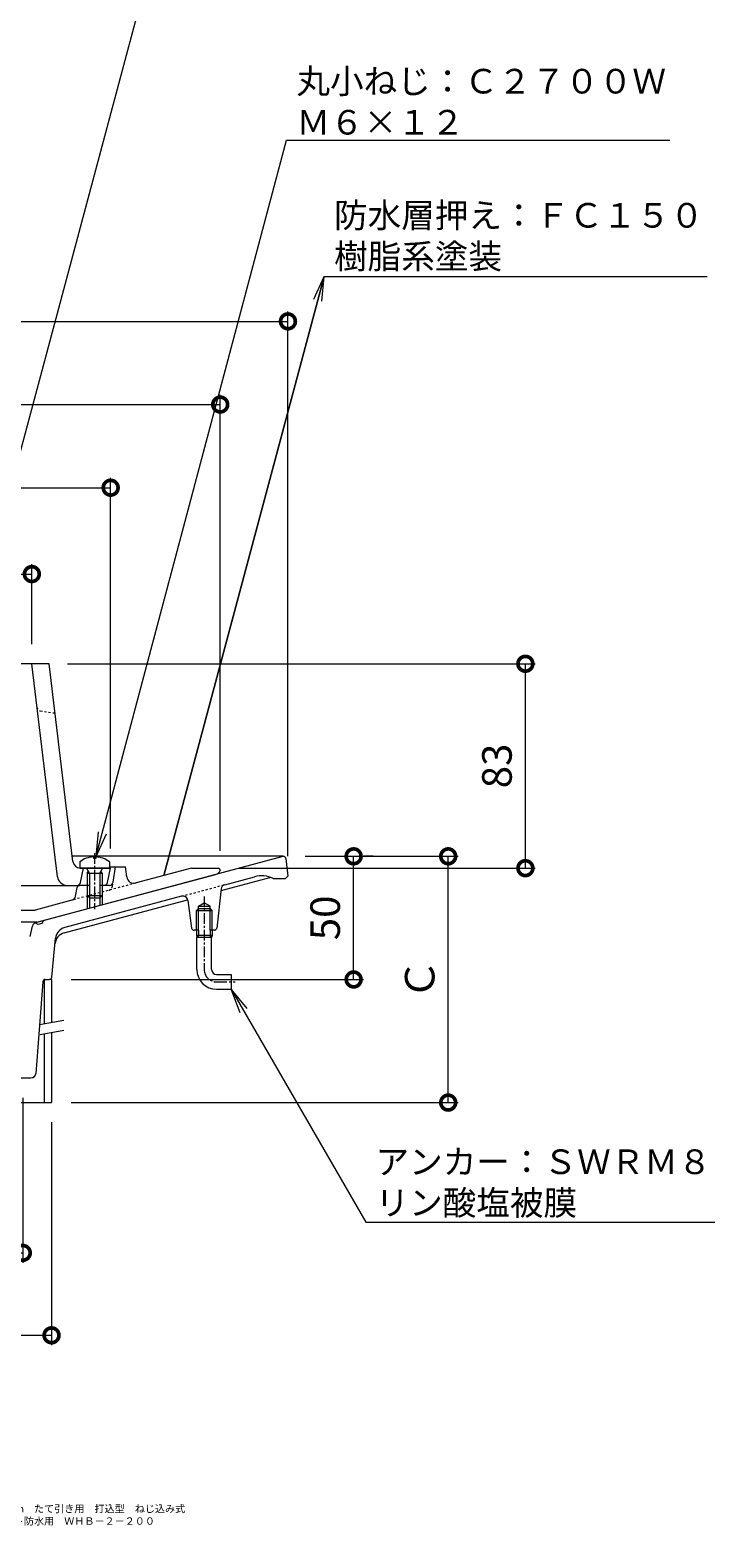
# Model space of a CAD drawing. Units: millimetres. Extents: x 117 to 864, y -35 to 885.
# Drawn here: x 586 to 864, y -35 to 577 of the extents above; entities that cross this region are included whole.
import ezdxf
from ezdxf import colors
from ezdxf.entities.mleader import LeaderData, LeaderLine
from ezdxf.math import Vec2, Vec3

# ---------------------------------------------------------------- set-up
doc = ezdxf.new("R2010")
doc.units = ezdxf.units.MM
doc.linetypes.add('中心線（短）', pattern=[6.773333, 4.233333, -0.846667, 0.846667, -0.846667])
doc.linetypes.add('点線（標準）', pattern=[1.693333, 0.846667, -0.846667])
for name, color, linetype, lineweight in [('(K)アンカー', 6, 'Continuous', 9), ('(K)ストレーナー', 6, 'Continuous', 9), ('(K)スペーサー', 4, 'Continuous', 9), ('(K)丸小ねじ', 4, 'Continuous', 9), ('(K)図面名称', 7, 'Continuous', 9), ('(K)寸法', 2, 'Continuous', 9), ('(K)引出線', 7, 'Continuous', 9), ('(K)本体', 3, 'Continuous', 9), ('(K)防水層押え', 2, 'Continuous', 9)]:
    doc.layers.add(name, color=color, linetype=linetype, lineweight=lineweight)
doc.styles.add('(K)MSゴシック', font='txt')
doc.styles.add('文字_異尺度_H2.5', font='txt', dxfattribs={"height": 2.5})
doc.styles.add('文字_異尺度_H3.0', font='txt', dxfattribs={"height": 3})
doc.dimstyles.new('KAD-1', dxfattribs={"dimtxt": 3, "dimasz": 3, "dimexe": 1, "dimexo": 2, "dimgap": 1, "dimtad": 1, "dimdec": 1, "dimdsep": 46, "dimtxsty": '(K)MSゴシック', "dimblk": 'DOTSMALL', "dimcen": 0, "dimclrd": 7, "dimclre": 7, "dimclrt": 2, "dimadec": 1, "dimazin": 0, "dimtfac": 1, "dimtdec": 1, "dimtmove": 0, "dimatfit": 3, "dimldrblk": 'DOTSMALL', "dimfxl": 1, "dimtfill": 1, "dimlwd": 9, "dimlwe": -1, "dimarcsym": 0})

# ---------------------------------------------------------------- blocks, each defined once
blk = doc.blocks.new('_DotSmall')
at = {"color": 0, "linetype": 'ByBlock', "const_width": 0.5}
blk.add_lwpolyline([(-0.0625, 0, 1), (0.0625, 0, 1)], format="xyb", close=True, dxfattribs=at)
blk = doc.blocks.new('*D43')
at = {"layer": '(K)寸法', "color": 7, "transparency": 16777216}
for p, q in [((356.67, 133.26), (356.67, 42.76)), ((594.67, 133.26), (594.67, 42.76))]:
    blk.add_line(p, q, dxfattribs=at)
at = {"layer": '(K)寸法', "color": 7, "lineweight": 9, "transparency": 16777216}
blk.add_line((356.67, 46.76), (594.67, 46.76), dxfattribs=at)
at = {"layer": 'Defpoints', "color": 0, "transparency": 16777216}
for p in [(356.67, 141.26), (594.67, 141.26), (594.67, 46.76)]:
    blk.add_point(p, dxfattribs=at)
at = {"layer": '(K)寸法', "color": 7, "lineweight": 9, "transparency": 16777216, "xscale": 12, "yscale": 12, "zscale": 12, "rotation": 180}
blk.add_blockref('_DotSmall', (356.67, 46.76), dxfattribs=at)
at = {"layer": '(K)寸法', "color": 7, "lineweight": 9, "transparency": 16777216, "xscale": 12, "yscale": 12, "zscale": 12}
blk.add_blockref('_DotSmall', (594.67, 46.76), dxfattribs=at)
at = {"layer": '(K)寸法', "color": 2, "transparency": 16777216, "insert": (475.67, 57.73), "char_height": 12, "attachment_point": 5, "style": '(K)MSゴシック', "bg_fill": 3, "box_fill_scale": 1.1, "bg_fill_color": 256, "bg_fill_true_color": 13158600, "bg_fill_transparency": 0}
blk.add_mtext('φ238', dxfattribs=at)
blk = doc.blocks.new('*D44')
at = {"layer": '(K)寸法', "color": 7, "transparency": 16777216}
for p, q in [((368.36, 143.26), (368.36, 76.24)), ((582.99, 143.26), (582.99, 76.24))]:
    blk.add_line(p, q, dxfattribs=at)
at = {"layer": '(K)寸法', "color": 7, "lineweight": 9, "transparency": 16777216}
blk.add_line((368.36, 80.24), (582.99, 80.24), dxfattribs=at)
at = {"layer": 'Defpoints', "color": 0, "transparency": 16777216}
for p in [(368.36, 151.26), (582.99, 151.26), (582.99, 80.24)]:
    blk.add_point(p, dxfattribs=at)
at = {"layer": '(K)寸法', "color": 7, "lineweight": 9, "transparency": 16777216, "xscale": 12, "yscale": 12, "zscale": 12, "rotation": 180}
blk.add_blockref('_DotSmall', (368.36, 80.24), dxfattribs=at)
at = {"layer": '(K)寸法', "color": 7, "lineweight": 9, "transparency": 16777216, "xscale": 12, "yscale": 12, "zscale": 12}
blk.add_blockref('_DotSmall', (582.99, 80.24), dxfattribs=at)
at = {"layer": '(K)寸法', "color": 2, "transparency": 16777216, "insert": (475.67, 90.24), "char_height": 12, "attachment_point": 5, "style": '(K)MSゴシック', "bg_fill": 3, "box_fill_scale": 1.1, "bg_fill_color": 256, "bg_fill_true_color": 13158600, "bg_fill_transparency": 0}
blk.add_mtext('PT8', dxfattribs=at)
blk = doc.blocks.new('*D46')
at = {"layer": '(K)寸法', "color": 7, "transparency": 16777216}
for p, q in [((697.67, 241.26), (759.74, 241.26)), ((602.67, 141.26), (759.74, 141.26))]:
    blk.add_line(p, q, dxfattribs=at)
at = {"layer": '(K)寸法', "color": 7, "lineweight": 9, "transparency": 16777216}
blk.add_line((755.74, 141.26), (755.74, 241.26), dxfattribs=at)
at = {"layer": 'Defpoints', "color": 0, "transparency": 16777216}
for p in [(689.67, 241.26), (755.74, 241.26), (594.67, 141.26)]:
    blk.add_point(p, dxfattribs=at)
at = {"layer": '(K)寸法', "color": 7, "lineweight": 9, "transparency": 16777216, "xscale": 12, "yscale": 12, "zscale": 12}
for p, rotation in [((755.74, 241.26), 90), ((755.74, 141.26), 270)]:
    blk.add_blockref('_DotSmall', p, dxfattribs=dict(at, rotation=rotation))
at = {"layer": '(K)寸法', "color": 2, "transparency": 16777216, "insert": (745.74, 191.26), "char_height": 12, "attachment_point": 5, "rotation": 90, "style": '(K)MSゴシック', "bg_fill": 3, "box_fill_scale": 1.1, "bg_fill_color": 256, "bg_fill_true_color": 13158600, "bg_fill_transparency": 0}
blk.add_mtext('Ｃ', dxfattribs=at)
blk = doc.blocks.new('*D47')
at = {"layer": '(K)寸法', "color": 7, "lineweight": 9, "transparency": 16777216}
blk.add_line((717.34, 191.26), (717.34, 241.26), dxfattribs=at)
at = {"layer": '(K)寸法', "color": 7, "transparency": 16777216}
for p, q in [((725.34, 241.26), (721.34, 241.26)), ((602.67, 191.26), (721.34, 191.26))]:
    blk.add_line(p, q, dxfattribs=at)
at = {"layer": 'Defpoints', "color": 0, "transparency": 16777216}
for p in [(717.34, 241.26), (717.34, 241.26), (594.67, 191.26)]:
    blk.add_point(p, dxfattribs=at)
at = {"layer": '(K)寸法', "color": 7, "lineweight": 9, "transparency": 16777216, "xscale": 12, "yscale": 12, "zscale": 12}
for p, rotation in [((717.34, 241.26), 90), ((717.34, 191.26), 270)]:
    blk.add_blockref('_DotSmall', p, dxfattribs=dict(at, rotation=rotation))
at = {"layer": '(K)寸法', "color": 2, "transparency": 16777216, "insert": (707.34, 216.26), "char_height": 12, "attachment_point": 5, "rotation": 90, "style": '(K)MSゴシック', "bg_fill": 3, "box_fill_scale": 1.1, "bg_fill_color": 256, "bg_fill_true_color": 13158600, "bg_fill_transparency": 0}
blk.add_mtext('50', dxfattribs=at)
blk = doc.blocks.new('*D48')
at = {"layer": '(K)寸法', "color": 7, "transparency": 16777216}
for p, q in [((601.19, 319.46), (791.09, 319.46)), ((670.67, 236.46), (791.09, 236.46))]:
    blk.add_line(p, q, dxfattribs=at)
at = {"layer": '(K)寸法', "color": 7, "lineweight": 9, "transparency": 16777216}
blk.add_line((787.09, 236.46), (787.09, 319.46), dxfattribs=at)
at = {"layer": 'Defpoints', "color": 0, "transparency": 16777216}
for p in [(593.19, 319.46), (787.09, 319.46), (662.67, 236.46)]:
    blk.add_point(p, dxfattribs=at)
at = {"layer": '(K)寸法', "color": 7, "lineweight": 9, "transparency": 16777216, "xscale": 12, "yscale": 12, "zscale": 12}
for p, rotation in [((787.09, 319.46), 90), ((787.09, 236.46), 270)]:
    blk.add_blockref('_DotSmall', p, dxfattribs=dict(at, rotation=rotation))
at = {"layer": '(K)寸法', "color": 2, "transparency": 16777216, "insert": (777.09, 277.96), "char_height": 12, "attachment_point": 5, "rotation": 90, "style": '(K)MSゴシック', "bg_fill": 3, "box_fill_scale": 1.1, "bg_fill_color": 256, "bg_fill_true_color": 13158600, "bg_fill_transparency": 0}
blk.add_mtext('83', dxfattribs=at)
blk = doc.blocks.new('_Open')
at = {"color": 0, "linetype": 'ByBlock', "lineweight": -2}
for p, q in [((-1, 0.167), (0, 0)), ((-1, -0.167), (0, 0)), ((0, 0), (-1, 0))]:
    blk.add_line(p, q, dxfattribs=at)
blk = doc.blocks.new('*D50')
at = {"layer": '(K)寸法', "color": 7, "transparency": 16777216}
for p, q in [((260.67, 241.26), (260.67, 462.49)), ((690.67, 241.26), (690.67, 462.49))]:
    blk.add_line(p, q, dxfattribs=at)
at = {"layer": '(K)寸法', "color": 7, "lineweight": 9, "transparency": 16777216}
blk.add_line((260.67, 458.49), (690.67, 458.49), dxfattribs=at)
at = {"layer": 'Defpoints', "color": 0, "transparency": 16777216}
for p in [(690.67, 458.49), (260.67, 233.26), (690.67, 233.26)]:
    blk.add_point(p, dxfattribs=at)
at = {"layer": '(K)寸法', "color": 7, "lineweight": 9, "transparency": 16777216, "xscale": 12, "yscale": 12, "zscale": 12, "rotation": 180}
blk.add_blockref('_DotSmall', (260.67, 458.49), dxfattribs=at)
at = {"layer": '(K)寸法', "color": 7, "lineweight": 9, "transparency": 16777216, "xscale": 12, "yscale": 12, "zscale": 12}
blk.add_blockref('_DotSmall', (690.67, 458.49), dxfattribs=at)
at = {"layer": '(K)寸法', "color": 2, "transparency": 16777216, "insert": (475.67, 469.46), "char_height": 12, "attachment_point": 5, "style": '(K)MSゴシック', "bg_fill": 3, "box_fill_scale": 1.1, "bg_fill_color": 256, "bg_fill_true_color": 13158600, "bg_fill_transparency": 0}
blk.add_mtext('φ430', dxfattribs=at)
blk = doc.blocks.new('*D51')
at = {"layer": '(K)寸法', "color": 7, "transparency": 16777216}
for p, q in [((288.17, 243.46), (288.17, 428.71)), ((663.17, 243.46), (663.17, 428.71))]:
    blk.add_line(p, q, dxfattribs=at)
at = {"layer": '(K)寸法', "color": 7, "lineweight": 9, "transparency": 16777216}
blk.add_line((288.17, 424.71), (663.17, 424.71), dxfattribs=at)
at = {"layer": 'Defpoints', "color": 0, "transparency": 16777216}
for p in [(663.17, 424.71), (288.17, 235.46), (663.17, 235.46)]:
    blk.add_point(p, dxfattribs=at)
at = {"layer": '(K)寸法', "color": 7, "lineweight": 9, "transparency": 16777216, "xscale": 12, "yscale": 12, "zscale": 12, "rotation": 180}
blk.add_blockref('_DotSmall', (288.17, 424.71), dxfattribs=at)
at = {"layer": '(K)寸法', "color": 7, "lineweight": 9, "transparency": 16777216, "xscale": 12, "yscale": 12, "zscale": 12}
blk.add_blockref('_DotSmall', (663.17, 424.71), dxfattribs=at)
at = {"layer": '(K)寸法', "color": 2, "transparency": 16777216, "insert": (475.67, 435.69), "char_height": 12, "attachment_point": 5, "style": '(K)MSゴシック', "bg_fill": 3, "box_fill_scale": 1.1, "bg_fill_color": 256, "bg_fill_true_color": 13158600, "bg_fill_transparency": 0}
blk.add_mtext('φ375', dxfattribs=at)
blk = doc.blocks.new('*D52')
at = {"layer": '(K)寸法', "color": 7, "transparency": 16777216}
for p, q in [((332.67, 244.46), (332.67, 394.94)), ((618.67, 244.46), (618.67, 394.94))]:
    blk.add_line(p, q, dxfattribs=at)
at = {"layer": '(K)寸法', "color": 7, "lineweight": 9, "transparency": 16777216}
blk.add_line((332.67, 390.94), (618.67, 390.94), dxfattribs=at)
at = {"layer": 'Defpoints', "color": 0, "transparency": 16777216}
for p in [(618.67, 390.94), (332.67, 236.46), (618.67, 236.46)]:
    blk.add_point(p, dxfattribs=at)
at = {"layer": '(K)寸法', "color": 7, "lineweight": 9, "transparency": 16777216, "xscale": 12, "yscale": 12, "zscale": 12, "rotation": 180}
blk.add_blockref('_DotSmall', (332.67, 390.94), dxfattribs=at)
at = {"layer": '(K)寸法', "color": 7, "lineweight": 9, "transparency": 16777216, "xscale": 12, "yscale": 12, "zscale": 12}
blk.add_blockref('_DotSmall', (618.67, 390.94), dxfattribs=at)
at = {"layer": '(K)寸法', "color": 2, "transparency": 16777216, "insert": (475.67, 401.91), "char_height": 12, "attachment_point": 5, "style": '(K)MSゴシック', "bg_fill": 3, "box_fill_scale": 1.1, "bg_fill_color": 256, "bg_fill_true_color": 13158600, "bg_fill_transparency": 0}
blk.add_mtext('φ286', dxfattribs=at)
blk = doc.blocks.new('*D53')
at = {"layer": '(K)寸法', "color": 7, "transparency": 16777216}
for p, q in [((364.67, 327.46), (364.67, 359.87)), ((586.67, 327.46), (586.67, 359.87))]:
    blk.add_line(p, q, dxfattribs=at)
at = {"layer": '(K)寸法', "color": 7, "lineweight": 9, "transparency": 16777216}
blk.add_line((364.67, 355.87), (586.67, 355.87), dxfattribs=at)
at = {"layer": 'Defpoints', "color": 0, "transparency": 16777216}
for p in [(586.67, 355.87), (364.67, 319.46), (586.67, 319.46)]:
    blk.add_point(p, dxfattribs=at)
at = {"layer": '(K)寸法', "color": 7, "lineweight": 9, "transparency": 16777216, "xscale": 12, "yscale": 12, "zscale": 12, "rotation": 180}
blk.add_blockref('_DotSmall', (364.67, 355.87), dxfattribs=at)
at = {"layer": '(K)寸法', "color": 7, "lineweight": 9, "transparency": 16777216, "xscale": 12, "yscale": 12, "zscale": 12}
blk.add_blockref('_DotSmall', (586.67, 355.87), dxfattribs=at)
at = {"layer": '(K)寸法', "color": 2, "transparency": 16777216, "insert": (475.67, 366.85), "char_height": 12, "attachment_point": 5, "style": '(K)MSゴシック', "bg_fill": 3, "box_fill_scale": 1.1, "bg_fill_color": 256, "bg_fill_true_color": 13158600, "bg_fill_transparency": 0}
blk.add_mtext('φ222', dxfattribs=at)

msp = doc.modelspace()

# ---------------------------------------------------------------- linework, layer by layer
at = {"layer": '(K)アンカー', "color": 7, "linetype": '中心線（短）', "lineweight": 9}
for p, q in [((656.67, 224.91), (656.67, 195.26)), ((661.67, 190.26), (669.3, 190.26))]:
    msp.add_line(p, q, dxfattribs=at)
at = {"layer": '(K)アンカー', "color": 6, "linetype": 'Continuous', "lineweight": 9}
for p, q in [((653.5, 211.26), (653.5, 209.06)), ((653.5, 209.06), (653.67, 208.26)), ((659.85, 209.06), (653.5, 209.06)), ((654.31, 209.06), (653.67, 208.26)), ((653.67, 195.26), (653.67, 208.26)), ((659.67, 208.26), (653.67, 208.26)), ((654.31, 211.26), (654.31, 209.06)), ((659.03, 211.26), (659.03, 209.06)), ((659.67, 208.26), (659.03, 209.06)), ((659.85, 209.06), (659.67, 208.26)), ((659.67, 195.26), (659.67, 208.26)), ((659.85, 211.26), (659.85, 209.06)), ((661.67, 193.26), (667.67, 193.26)), ((667.67, 193.26), (667.67, 187.26)), ((661.67, 187.26), (667.67, 187.26))]:
    msp.add_line(p, q, dxfattribs=at)
for radius in [8, 2]:
    msp.add_arc((661.67, 195.26), radius, 180, 270, dxfattribs=at)
at = {"layer": '(K)アンカー', "color": 7, "linetype": '中心線（短）', "lineweight": 9}
msp.add_arc((661.67, 195.26), 5, 180, 270, dxfattribs=at)
at = {"layer": '(K)ストレーナー', "color": 6, "linetype": 'Continuous', "lineweight": 9}
for p, q in [((593.67, 319.46), (357.67, 319.46)), ((597.09, 232.98), (586.67, 319.46)), ((603.35, 239.1), (593.67, 319.46)), ((606.33, 236.46), (618.67, 236.46)), ((606.43, 230.65), (607.67, 236.46)), ((617.43, 230.65), (618.67, 236.46)), ((374.67, 229.46), (606.01, 229.46))]:
    msp.add_line(p, q, dxfattribs=at)
at = {"layer": '(K)ストレーナー', "color": 6, "linetype": '点線（標準）', "lineweight": 9}
msp.add_line((590.1, 300.3), (596.08, 299.46), dxfattribs=at)
msp.add_arc((590.31, 301.79), 1.5, 186.86961, 262.00639, dxfattribs=at)
at = {"layer": '(K)ストレーナー', "color": 6, "linetype": 'Continuous', "lineweight": 9}
for centre, radius, start, end in [((606.33, 239.46), 3, 186.87032, 270), ((601.06, 233.46), 4, 186.87009, 270), ((604.96, 230.96), 1.5, 270, 347.90538), ((615.96, 230.96), 1.5, 270, 347.90762)]:
    msp.add_arc(centre, radius, start, end, dxfattribs=at)
at = {"layer": '(K)スペーサー', "color": 4, "linetype": 'Continuous', "lineweight": 9}
for p, q in [((591.67, 191.26), (591.67, 173.32)), ((594.67, 191.26), (593.86, 191.26)), ((594.67, 191.26), (594.67, 173.85)), ((591.67, 169.26), (591.67, 141.26)), ((594.67, 169.78), (594.67, 141.26)), ((356.67, 141.26), (594.67, 141.26))]:
    msp.add_line(p, q, dxfattribs=at)
at = {"layer": '(K)スペーサー', "color": 7, "linetype": 'Continuous', "lineweight": 9}
for p, q in [((589.76, 172.98), (599.67, 174.73)), ((590.02, 168.96), (599.67, 170.67))]:
    msp.add_line(p, q, dxfattribs=at)
at = {"layer": '(K)丸小ねじ', "color": 4, "linetype": 'Continuous', "lineweight": 9}
for p, q in [((606.17, 239.06), (606.17, 236.46)), ((611.69, 241.05), (611.69, 240.43)), ((612.65, 240.43), (611.69, 240.43)), ((612.65, 241.05), (612.65, 240.43)), ((618.17, 239.06), (618.17, 236.46)), ((618.17, 236.46), (606.17, 236.46)), ((610.04, 234.46), (608.99, 236.33)), ((609.17, 234.46), (609.61, 235.22)), ((609.17, 234.46), (615.17, 234.46)), ((609.17, 234.46), (609.17, 225.33)), ((610.04, 234.46), (610.04, 224.46)), ((614.3, 234.46), (615.35, 236.33)), ((614.3, 234.46), (614.3, 224.46)), ((615.17, 234.46), (614.73, 235.22)), ((615.17, 234.46), (615.17, 225.33)), ((610.04, 224.46), (609.17, 225.33)), ((609.17, 225.33), (615.17, 225.33)), ((610.04, 224.46), (614.3, 224.46)), ((614.3, 224.46), (615.17, 225.33))]:
    msp.add_line(p, q, dxfattribs=at)
at = {"layer": '(K)丸小ねじ', "color": 4, "linetype": '中心線（短）', "lineweight": 9}
msp.add_line((612.17, 242.51), (612.17, 219.81), dxfattribs=at)
at = {"layer": '(K)丸小ねじ', "color": 4, "linetype": 'Continuous', "lineweight": 9}
for centre, radius, start, end in [((612.17, 231.06), 10, 92.74565, 126.86983), ((612.17, 231.06), 10, 53.13008, 87.25404), ((608.77, 236.21), 0.25, 29.32913, 90), ((615.57, 236.21), 0.25, 90, 150.67078)]:
    msp.add_arc(centre, radius, start, end, dxfattribs=at)
at = {"layer": '(K)本体', "color": 3, "linetype": 'Continuous', "lineweight": 9}
for p, q in [((588.35, 214.38), (688.67, 241.26)), ((688.79, 241.26), (603.09, 241.26)), ((689.78, 240.38), (690.67, 233.26)), ((683.68, 232.67), (663.44, 227.25)), ((664.99, 229.74), (677.06, 232.97)), ((689.67, 232.26), (690.67, 233.26)), ((663.52, 228.02), (661.77, 212.15)), ((684.67, 232.26), (689.67, 232.26)), ((599.8, 210.2), (649.93, 223.63)), ((647.49, 225.05), (600.01, 212.32)), ((649.98, 223.39), (651.55, 212.12)), ((654.31, 221.06), (656.67, 222.42)), ((654.31, 221.06), (659.03, 221.06)), ((654.31, 211.26), (654.31, 221.06)), ((659.03, 221.06), (656.67, 222.42)), ((659.03, 211.26), (659.03, 221.06)), ((589.21, 213.57), (587.98, 214.28)), ((591.36, 215.18), (590.66, 213.96)), ((653.5, 219.26), (654.31, 220.06)), ((653.5, 219.26), (659.85, 219.26)), ((653.5, 211.26), (653.5, 219.26)), ((654.31, 220.06), (659.03, 220.06)), ((659.03, 220.06), (659.85, 219.26)), ((659.85, 211.26), (659.85, 219.26)), ((585.98, 208.67), (586.91, 212.87)), ((590.66, 213.96), (589.21, 213.57)), ((654.31, 211.26), (652.54, 211.26)), ((660.78, 211.26), (659.03, 211.26)), ((594.76, 192.16), (596.33, 207.99)), ((591.1, 190.33), (588.31, 153.11)), ((592.1, 191.26), (593.77, 191.26)), ((365.03, 151.26), (586.26, 151.26))]:
    msp.add_line(p, q, dxfattribs=at)
at = {"layer": '(K)本体', "color": 3, "linetype": '点線（標準）', "lineweight": 9}
msp.add_line((647.49, 225.05), (664.99, 229.74), dxfattribs=at)
at = {"layer": '(K)本体', "color": 3, "linetype": 'Continuous', "lineweight": 9}
for centre, radius, start, end in [((688.79, 240.26), 1, 7.1244, 90), ((679.91, 222.34), 11, 64.31964, 105.00003), ((665.51, 227.8), 2, 105.00076, 173.70302), ((648, 223.11), 2, 7.92162, 105.00076), ((588.86, 212.44), 2, 105.00076, 167.56584), ((601.1, 205.37), 5, 105.00006, 174.33785), ((601.31, 207.5), 5, 105.00003, 174.33785), ((652.54, 212.26), 1, 187.92189, 270), ((660.78, 212.26), 1, 270, 353.7027), ((592.1, 190.26), 1, 90, 175.71085), ((593.77, 192.26), 1, 270, 354.33785), ((586.32, 153.26), 2, 270, 355.71085)]:
    msp.add_arc(centre, radius, start, end, dxfattribs=at)
at = {"layer": '(K)防水層押え', "color": 2, "linetype": 'Continuous', "lineweight": 9}
for p, q in [((588.66, 214.46), (661.27, 233.92)), ((618.17, 236.96), (624.67, 236.96)), ((619.65, 230.72), (620.67, 236.96)), ((625.22, 232.93), (624.67, 236.96)), ((651.45, 236.46), (628.97, 230.44)), ((651.45, 236.46), (662.67, 236.46)), ((662.67, 236.46), (663.17, 235.46)), ((604.39, 225.05), (605.03, 228.63)), ((610.04, 229.46), (606.01, 229.46)), ((618.17, 229.46), (614.3, 229.46)), ((602.94, 223.46), (588, 219.46)), ((609.17, 225.33), (609.17, 219.96)), ((610.04, 224.46), (610.04, 220.19)), ((614.3, 224.46), (614.3, 221.33)), ((615.17, 225.33), (615.17, 221.56)), ((588.66, 214.46), (374.67, 214.46)), ((383.84, 219.46), (588, 219.46))]:
    msp.add_line(p, q, dxfattribs=at)
at = {"layer": '(K)防水層押え', "color": 2, "linetype": '点線（標準）', "lineweight": 9}
for p, q in [((628.97, 230.44), (602.94, 223.46)), ((619.38, 229.09), (619.65, 230.72))]:
    msp.add_line(p, q, dxfattribs=at)
at = {"layer": '(K)防水層押え', "color": 2, "linetype": 'Continuous', "lineweight": 9}
for centre, radius, start, end in [((628.19, 233.33), 3, 187.68887, 284.99974), ((660.49, 236.81), 3, 284.99986, 333.1895), ((606.01, 228.46), 1, 90, 169.9935), ((618.17, 230.96), 1.5, 270, 350.68951), ((602.42, 225.39), 2, 284.99954, 349.9935)]:
    msp.add_arc(centre, radius, start, end, dxfattribs=at)
at = {"layer": '(K)防水層押え', "color": 2, "linetype": '点線（標準）', "lineweight": 9}
msp.add_arc((617.41, 229.41), 2, 284.99954, 350.68748, dxfattribs=at)

# ---------------------------------------------------------------- texts
at = {"layer": '(K)図面名称', "insert": (493.41, -36.09), "char_height": 3, "width": 155.7102, "attachment_point": 7, "style": '文字_異尺度_H3.0'}
msp.add_mtext('鋳鉄製ルーフドレン\u3000防水層張掛け幅１００ｍｍ\u3000たて引き用\u3000打込型\u3000ねじ込み式\\Pアスファルト・改質アスファルトシート・シート防水用\u3000ＷＨＢ－２－２００\u3000Ｃ＝指示', dxfattribs=at)

# ---------------------------------------------------------------- next in the draw order: dimensions: what is measured, and where the dimension line sits
at = {"layer": '(K)寸法'}
dim = msp.add_linear_dim(base=(594.67, 46.76), p1=(356.67, 141.26), p2=(594.67, 141.26), text='φ<>', dimstyle='KAD-1', dxfattribs=at)
dim.commit()
dim.dimension.update_dxf_attribs({"geometry": '*D43', "text_midpoint": (475.67, 57.73)})

# ---------------------------------------------------------------- next in the draw order: dimensions: what is measured, and where the dimension line sits
dim = msp.add_linear_dim(base=(755.74, 241.26), p1=(594.67, 141.26), p2=(689.67, 241.26), angle=90, text='Ｃ', dimstyle='KAD-1', dxfattribs=at)
dim.commit()
dim.dimension.update_dxf_attribs({"geometry": '*D46', "text_midpoint": (745.74, 191.26)})
dim = msp.add_linear_dim(base=(582.99, 80.24), p1=(368.36, 151.26), p2=(582.99, 151.26), text='PT8', dimstyle='KAD-1', dxfattribs=at)
dim.commit()
dim.dimension.update_dxf_attribs({"geometry": '*D44', "text_midpoint": (475.67, 90.24)})

# ---------------------------------------------------------------- next in the draw order: dimensions: what is measured, and where the dimension line sits
dim = msp.add_linear_dim(base=(717.34, 241.26), p1=(594.67, 191.26), p2=(717.34, 241.26), angle=90, dimstyle='KAD-1', dxfattribs=at)
dim.commit()
dim.dimension.update_dxf_attribs({"geometry": '*D47', "text_midpoint": (707.34, 216.26)})

# ---------------------------------------------------------------- next in the draw order: dimensions: what is measured, and where the dimension line sits
dim = msp.add_linear_dim(base=(787.09, 319.46), p1=(662.67, 236.46), p2=(593.19, 319.46), angle=90, dimstyle='KAD-1', dxfattribs=at)
dim.commit()
dim.dimension.update_dxf_attribs({"geometry": '*D48', "text_midpoint": (777.09, 277.96)})

# ---------------------------------------------------------------- next in the draw order: leaders
at = {"layer": '(K)引出線'}
ml = msp.add_multileader_mtext('Standard', dxfattribs=at)
ml.set_content('アンカー：ＳＷＲＭ８\\Pリン酸塩被膜', color=2, style='文字_異尺度_H2.5')
ml.set_leader_properties(color=7, linetype='Continuous', lineweight=9)
ml.set_arrow_properties(name='OPEN')
ml.build(insert=Vec2(0, 0))
ml.multileader.update_dxf_attribs({"has_dogleg": 0, "text_left_attachment_type": 5, "text_right_attachment_type": 5, "arrow_head_size": 10, "scale": 4})
ctx = ml.context
ctx.base_point, ctx.scale, ctx.char_height, ctx.arrow_head_size, ctx.landing_gap_size, ctx.plane_origin = Vec3(722.23, 92.76), 4, 10, 10, 4, Vec3(667.67, 187.26)
ctx.left_attachment, ctx.right_attachment = 5, 5
notes = []
notes.append((ctx, [(1, (1, 1, 0), (690.23, 92.76), (1, 0), 32, [(0, [(667.67, 187.26)], 0, [])])]))
ctx.mtext.insert, ctx.mtext.flow_direction = Vec3(726.23, 122.24), 5
for ctx, leaders in notes:
    for number, flags, end, landing, length, lines in leaders:
        leader = LeaderData()
        leader.index, (leader.has_last_leader_line, leader.has_dogleg_vector, leader.attachment_direction) = number, flags
        leader.last_leader_point, leader.dogleg_vector, leader.dogleg_length = Vec3(end), Vec3(landing), length
        for number, points, colour, breaks in lines:
            line = LeaderLine()
            line.index, line.vertices, line.color, line.breaks = number, Vec3.list(points), colors.encode_raw_color(colour), breaks
            leader.lines.append(line)
        ctx.leaders.append(leader)

# ---------------------------------------------------------------- next in the draw order: leaders
ml = msp.add_multileader_mtext('Standard', dxfattribs=at)
ml.set_content('ストレーナー：ＦＣ１５０\\P樹脂系塗装', color=2, style='文字_異尺度_H2.5')
ml.set_leader_properties(color=7, linetype='Continuous', lineweight=9)
ml.set_arrow_properties(name='OPEN')
ml.build(insert=Vec2(0, 0))
ml.multileader.update_dxf_attribs({"has_dogleg": 0, "text_left_attachment_type": 5, "text_right_attachment_type": 5, "arrow_head_size": 10, "scale": 4})
ctx = ml.context
ctx.base_point, ctx.scale, ctx.char_height, ctx.arrow_head_size, ctx.landing_gap_size, ctx.plane_origin = Vec3(630.27, 585.81), 4, 10, 10, 4, Vec3(493.37, 319.55)
ctx.left_attachment, ctx.right_attachment = 5, 5
notes = []
notes.append((ctx, [(1, (1, 1, 0), (598.27, 585.81), (1, 0), 32, [(0, [(558.93, 319.55)], 0, [])])]))
ctx.mtext.insert, ctx.mtext.flow_direction = Vec3(634.27, 615.08), 5
ml = msp.add_multileader_mtext('Standard', dxfattribs=at)
ml.set_content('丸小ねじ：Ｃ２７００Ｗ\\PＭ６×１２', color=2, style='文字_異尺度_H2.5')
ml.set_leader_properties(color=7, linetype='Continuous', lineweight=9)
ml.set_arrow_properties(name='OPEN')
ml.build(insert=Vec2(0, 0))
ml.multileader.update_dxf_attribs({"has_dogleg": 0, "text_left_attachment_type": 5, "text_right_attachment_type": 5, "arrow_head_size": 10, "scale": 4})
ctx = ml.context
ctx.base_point, ctx.scale, ctx.char_height, ctx.arrow_head_size, ctx.landing_gap_size, ctx.plane_origin = Vec3(690.11, 532.09), 4, 10, 10, 4, Vec3(612.65, 241.05)
ctx.left_attachment, ctx.right_attachment = 5, 5
notes.append((ctx, [(0, (1, 1, 0), (658.11, 532.09), (1, 0), 32, [(0, [(612.65, 241.05)], 0, [])])]))
ctx.mtext.insert, ctx.mtext.flow_direction = Vec3(694.11, 561.01), 5
ml = msp.add_multileader_mtext('Standard', dxfattribs=at)
ml.set_content('防水層押え：ＦＣ１５０\\P樹脂系塗装', color=2, style='文字_異尺度_H2.5')
ml.set_leader_properties(color=7, linetype='Continuous', lineweight=9)
ml.set_arrow_properties(name='OPEN')
ml.build(insert=Vec2(0, 0))
ml.multileader.update_dxf_attribs({"has_dogleg": 0, "text_left_attachment_type": 5, "text_right_attachment_type": 5, "arrow_head_size": 10, "scale": 4})
ctx = ml.context
ctx.base_point, ctx.scale, ctx.char_height, ctx.arrow_head_size, ctx.landing_gap_size, ctx.plane_origin = Vec3(705.39, 476.72), 4, 10, 10, 4, Vec3(621.84, 200.09)
ctx.left_attachment, ctx.right_attachment = 5, 5
notes.append((ctx, [(0, (1, 1, 0), (673.39, 476.72), (1, 0), 32, [(1, [(705.39, 476.72), (640.21, 233.45)], 0, [])])]))
ctx.mtext.insert, ctx.mtext.flow_direction = Vec3(709.39, 506.55), 5
for ctx, leaders in notes:
    for number, flags, end, landing, length, lines in leaders:
        leader = LeaderData()
        leader.index, (leader.has_last_leader_line, leader.has_dogleg_vector, leader.attachment_direction) = number, flags
        leader.last_leader_point, leader.dogleg_vector, leader.dogleg_length = Vec3(end), Vec3(landing), length
        for number, points, colour, breaks in lines:
            line = LeaderLine()
            line.index, line.vertices, line.color, line.breaks = number, Vec3.list(points), colors.encode_raw_color(colour), breaks
            leader.lines.append(line)
        ctx.leaders.append(leader)

# ---------------------------------------------------------------- next in the draw order: dimensions: what is measured, and where the dimension line sits
at = {"layer": '(K)寸法'}
dim = msp.add_linear_dim(base=(690.67, 458.49), p1=(260.67, 233.26), p2=(690.67, 233.26), text='φ<>', dimstyle='KAD-1', dxfattribs=at)
dim.commit()
dim.dimension.update_dxf_attribs({"geometry": '*D50', "text_midpoint": (475.67, 469.46)})

# ---------------------------------------------------------------- next in the draw order: dimensions: what is measured, and where the dimension line sits
dim = msp.add_linear_dim(base=(663.17, 424.71), p1=(288.17, 235.46), p2=(663.17, 235.46), text='φ<>', dimstyle='KAD-1', dxfattribs=at)
dim.commit()
dim.dimension.update_dxf_attribs({"geometry": '*D51', "text_midpoint": (475.67, 435.69)})

# ---------------------------------------------------------------- next in the draw order: dimensions: what is measured, and where the dimension line sits
dim = msp.add_linear_dim(base=(618.67, 390.94), p1=(332.67, 236.46), p2=(618.67, 236.46), text='φ<>', dimstyle='KAD-1', dxfattribs=at)
dim.commit()
dim.dimension.update_dxf_attribs({"geometry": '*D52', "text_midpoint": (475.67, 401.91)})

# ---------------------------------------------------------------- next in the draw order: dimensions: what is measured, and where the dimension line sits
dim = msp.add_linear_dim(base=(586.67, 355.87), p1=(364.67, 319.46), p2=(586.67, 319.46), text='φ<>', dimstyle='KAD-1', dxfattribs=at)
dim.commit()
dim.dimension.update_dxf_attribs({"geometry": '*D53', "text_midpoint": (475.67, 366.85)})

doc.saveas('drawing.dxf')
